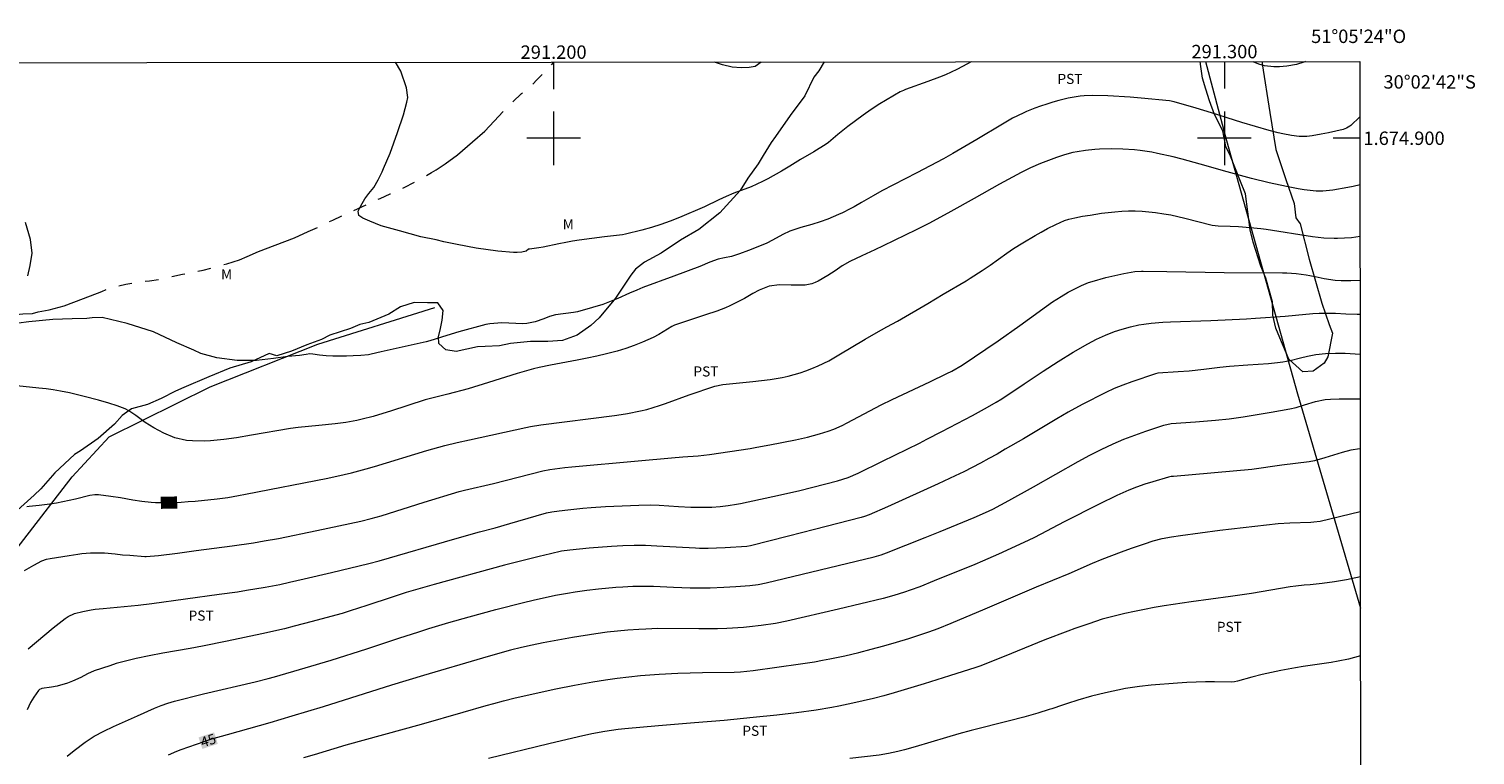
# Model space of a CAD drawing. Units: metres. Extents: x 290822 to 291337, y 1674352 to 1674916.
# Drawn here: x 291122 to 291337, y 1674808 to 1674916 of the extents above; entities that cross this region are included whole.
import ezdxf
from ezdxf.enums import TextEntityAlignment as Align

# ---------------------------------------------------------------- set-up
doc = ezdxf.new("R2010")
doc.units = ezdxf.units.M
doc.header["$MEASUREMENT"] = 0
doc.linetypes.add('Intermitente', pattern=[48, 15, -2, 2, -2, 2, -2, 2, -2, 2, -2, 15])
for name, color, linetype, lineweight in [('Articulacao', 7, 'Continuous', 18), ('Cerca', 8, 'Cerca', 20), ('Coordenadas', 7, 'Continuous', 9), ('Malha_Coordenadas', 7, 'Continuous', 15), ('Rio_Intermitente', 5, 'Intermitente', 9), ('Topon_Curvas_Mestras_Masc', 255, 'Continuous', 9)]:
    doc.layers.add(name, color=color, linetype=linetype, lineweight=lineweight)
for name, color, linetype, lineweight, true_color in [('Curvas_Intermediarias', 7, 'Continuous', 9, 0x783c14), ('Curvas_Mestras', 7, 'Continuous', 20, 0x783c14), ('Topon_Cultura', 7, 'Continuous', 9, 0x00ff33), ('Topon_Curvas_Mestras', 7, 'Continuous', 9, 0x783c14), ('Topon_Vegetacao', 7, 'Continuous', 9, 0x00ff33), ('Vegetacao', 7, 'Orla8', 9, 0x00ff33)]:
    doc.layers.add(name, color=color, linetype=linetype, lineweight=lineweight, true_color=true_color)
doc.styles.add('Arial', font='arial.ttf', dxfattribs={"height": 1.5})
doc.styles.get("Standard").update_dxf_attribs({"font": 'arial.ttf'})
doc.linetypes.add('Cerca', pattern='A,10,0,["X",Standard,S=1,R=0,X=0,Y=-0.5],0.1', length=10.1)
doc.linetypes.add('Orla8', pattern='A,6,-0.5,["V",Standard,S=1,R=0,X=-0.5,Y=-1],-0.5,6,-0.5,["V",Standard,S=1,R=0,X=-0.5,Y=-1],-0.5', length=14)

msp = doc.modelspace()

# ---------------------------------------------------------------- linework, layer by layer
at = {"layer": 'Articulacao', "flags": 128}
msp.add_lwpolyline([(290837.99, 1674911.05), (291320.2, 1674911.44), (291320.63, 1674357.17), (290838.45, 1674356.78), (290837.99, 1674911.05)], close=True, dxfattribs=at)
at = {"layer": 'Cerca', "flags": 128}
for points in [[(291297.19, 1674911.42), (291300.32, 1674899.64), (291310.87, 1674861.87), (291320.26, 1674829.91)], [(291115.09, 1674697.02), (291112.74, 1674711.61), (291108.34, 1674737.51), (291107.21, 1674782.71), (291107.7, 1674800.72), (291110.86, 1674817.63), (291113.76, 1674830.85), (291128.22, 1674849.51), (291133.76, 1674855.49), (291148.79, 1674862.95), (291164.88, 1674869.31), (291182.31, 1674874.77)]]:
    msp.add_lwpolyline(points, dxfattribs=at)
at = {"layer": 'Curvas_Intermediarias', "flags": 128}
for points, elevation in [([(291262.25, 1674911.39), (291260.93, 1674910.68), (291260.1, 1674910.25), (291259.26, 1674909.84), (291258.4, 1674909.46), (291257.51, 1674909.09), (291255.79, 1674908.44), (291252.47, 1674907.27), (291252.15, 1674907.14), (291251.68, 1674906.91), (291250.8, 1674906.41), (291249.48, 1674905.64), (291248.62, 1674905.12), (291247.35, 1674904.31), (291246.12, 1674903.43), (291243.84, 1674901.74), (291242.85, 1674900.97), (291242.36, 1674900.57), (291240.98, 1674899.37), (291240.62, 1674899.1), (291238.78, 1674897.98), (291236.81, 1674896.84), (291236, 1674896.35), (291235.2, 1674895.84), (291233.98, 1674895.11), (291231.94, 1674893.96), (291231.13, 1674893.53), (291230.3, 1674893.13), (291229.45, 1674892.77), (291226.86, 1674891.79), (291225.73, 1674891.31), (291224.61, 1674890.8), (291222.5, 1674889.76), (291218.75, 1674888.16), (291217.37, 1674887.62), (291215.98, 1674887.12), (291214.57, 1674886.68), (291213.14, 1674886.29), (291210.7, 1674885.68), (291210.26, 1674885.6), (291207.61, 1674885.29), (291203.82, 1674884.78), (291202.81, 1674884.63), (291201.8, 1674884.46), (291200.8, 1674884.27), (291198.47, 1674883.78), (291197.79, 1674883.65), (291196.43, 1674883.46), (291196.26, 1674883.46), (291195.93, 1674883.18), (291195.26, 1674883.03), (291194.57, 1674882.96), (291194.01, 1674882.97), (291191.68, 1674883.18), (291188.46, 1674883.63), (291185.64, 1674884.14), (291183.66, 1674884.55), (291182.49, 1674884.87), (291180.2, 1674885.29), (291177.04, 1674886.18), (291174.29, 1674886.93), (291172.6, 1674887.63), (291171.57, 1674888.1), (291170.99, 1674888.46), (291170.89, 1674889.12), (291171.11, 1674889.64), (291171.45, 1674890.28), (291171.84, 1674890.95), (291172.47, 1674891.76), (291173.18, 1674892.66), (291173.87, 1674893.82), (291174.47, 1674894.98), (291174.67, 1674895.47), (291175.62, 1674897.78), (291176.75, 1674900.86), (291177.61, 1674903.51), (291178.14, 1674905.37), (291178.27, 1674906.1), (291178.06, 1674907.52), (291177.23, 1674909.98), (291176.43, 1674911.32)], 37), ([(291230.94, 1674911.37), (291230.94, 1674911.36), (291230.03, 1674910.7), (291229.16, 1674910.55), (291227.95, 1674910.52), (291226.61, 1674910.59), (291225.18, 1674910.94), (291223.96, 1674911.36)], 36), ([(291312.09, 1674911.43), (291311.83, 1674911.32), (291310.75, 1674911), (291309.31, 1674910.73), (291308.21, 1674910.65), (291307.34, 1674910.65), (291305.99, 1674910.81), (291305.12, 1674911.06), (291304.28, 1674911.41), (291304.26, 1674911.42)], 37), ([(291320.2, 1674903.17), (291318.86, 1674901.9), (291318.71, 1674901.78), (291318.21, 1674901.5), (291317.67, 1674901.32), (291315.49, 1674900.82), (291314.43, 1674900.6), (291313.07, 1674900.34), (291312.3, 1674900.25), (291311.14, 1674900.24), (291309.99, 1674900.39), (291308.7, 1674900.65), (291308.02, 1674900.81), (291306.67, 1674901.16), (291302.6, 1674902.36), (291298.09, 1674903.79), (291295.79, 1674904.49), (291292.52, 1674905.45), (291291.79, 1674905.59), (291287.59, 1674905.99), (291285.95, 1674906.12), (291282.63, 1674906.32), (291280.27, 1674906.37), (291279.07, 1674906.32), (291278.47, 1674906.26), (291277.28, 1674906.09), (291276.69, 1674905.97), (291275.31, 1674905.62), (291274.4, 1674905.37), (291273.5, 1674905.1), (291272.6, 1674904.79), (291271.72, 1674904.47), (291270.5, 1674903.98), (291269.97, 1674903.76), (291268.42, 1674902.98), (291266.91, 1674902.12), (291263.08, 1674899.83), (291259.5, 1674897.72), (291258.12, 1674896.93), (291254.15, 1674894.82), (291248.95, 1674892.14), (291247.64, 1674891.42), (291245.92, 1674890.4), (291244.79, 1674889.76), (291244.21, 1674889.46), (291243.05, 1674888.89), (291242.46, 1674888.62), (291240.87, 1674887.95), (291239.73, 1674887.53), (291238.51, 1674887.16), (291236.84, 1674886.7), (291235.2, 1674886.16), (291234.17, 1674885.66), (291232.64, 1674884.82), (291231.76, 1674884.37), (291230.68, 1674883.9), (291229.06, 1674883.25), (291227.7, 1674882.75), (291226.52, 1674882.35), (291225.46, 1674882.16), (291224.51, 1674881.96), (291223.31, 1674881.51), (291221.82, 1674880.9), (291217.93, 1674879.44), (291213.3, 1674877.73), (291212.4, 1674877.37), (291211.33, 1674876.92), (291209.56, 1674876.13), (291208.06, 1674875.51), (291207.32, 1674875.23), (291205.79, 1674874.75), (291203.57, 1674874.13), (291202.99, 1674874.03), (291200.28, 1674873.66), (291199.39, 1674873.43), (291198.55, 1674873.07), (291197.27, 1674872.64), (291196.03, 1674872.38), (291195.4, 1674872.34), (291192.27, 1674872.48), (291190.48, 1674872.34), (291189.89, 1674872.21), (291185.85, 1674871.12), (291184.09, 1674870.59), (291181.56, 1674869.78), (291180.99, 1674869.62), (291174.31, 1674868.13), (291172.79, 1674867.8), (291172.41, 1674867.73), (291171.26, 1674867.62), (291170.11, 1674867.56), (291169.15, 1674867.53), (291167.11, 1674867.53), (291166.1, 1674867.56), (291165.09, 1674867.64), (291164.09, 1674867.79), (291163.68, 1674867.87), (291163.14, 1674867.75), (291162.1, 1674867.61), (291160.4, 1674867.48), (291158.25, 1674867.17), (291155.69, 1674866.87), (291152.85, 1674866.85), (291149.82, 1674867.24), (291147.41, 1674867.91), (291146.35, 1674868.39), (291143.85, 1674869.5), (291140.36, 1674871.15), (291136.43, 1674872.4), (291132.69, 1674873.27), (291131.22, 1674873.21), (291130.4, 1674873.11), (291128.24, 1674873.06), (291125.35, 1674872.99), (291121.8, 1674872.62), (291118.69, 1674872.25)], 38), ([(291320.21, 1674893.03), (291319.19, 1674892.8), (291318.37, 1674892.64), (291316.13, 1674892.26), (291314.66, 1674892.13), (291313.68, 1674892.12), (291312.78, 1674892.19), (291311.89, 1674892.31), (291311, 1674892.46), (291309.26, 1674892.81), (291306.64, 1674893.37), (291304.04, 1674894.02), (291300.41, 1674895.01), (291296.37, 1674896.16), (291293.7, 1674896.89), (291292.36, 1674897.22), (291290, 1674897.75), (291289.15, 1674897.92), (291287.43, 1674898.19), (291286.57, 1674898.28), (291284.84, 1674898.39), (291283.11, 1674898.4), (291281.37, 1674898.36), (291280.69, 1674898.32), (291279.27, 1674898.19), (291278.02, 1674897.99), (291277.4, 1674897.86), (291276.17, 1674897.53), (291274.96, 1674897.14), (291272.56, 1674896.22), (291271.11, 1674895.6), (291269.69, 1674894.9), (291266.48, 1674893.16), (291262.7, 1674891.03), (291259.22, 1674889.09), (291256.02, 1674887.34), (291254.04, 1674886.35), (291249.14, 1674883.97), (291247.89, 1674883.38), (291245.96, 1674882.49), (291244.16, 1674881.61), (291242.99, 1674880.97), (291241.96, 1674880.23), (291240.89, 1674879.55), (291239.45, 1674878.71), (291238.99, 1674878.48), (291238.51, 1674878.3), (291237.5, 1674878.11), (291236.46, 1674878.07), (291235.42, 1674878.08), (291233.69, 1674878.14), (291232.12, 1674877.95), (291230.63, 1674877.34), (291229.68, 1674876.83), (291228.46, 1674876.12), (291226.27, 1674875.01), (291225.63, 1674874.73), (291224.31, 1674874.24), (291222.65, 1674873.65), (291218.02, 1674872.12), (291217.61, 1674871.93), (291215.71, 1674870.73), (291214.84, 1674870.3), (291213.26, 1674869.6), (291212.01, 1674869.1), (291210.75, 1674868.64), (291209.47, 1674868.25), (291207.89, 1674867.84), (291206.43, 1674867.52), (291204.98, 1674867.21), (291203.51, 1674866.92), (291199.52, 1674866.18), (291197.85, 1674865.84), (291197.02, 1674865.63), (291194.56, 1674864.92), (291190.29, 1674863.57), (291187.27, 1674862.66), (291184.23, 1674861.84), (291180.87, 1674860.98), (291175.67, 1674859.29), (291173.89, 1674858.74), (291173.09, 1674858.51), (291171.47, 1674858.1), (291170.66, 1674857.92), (291169.02, 1674857.63), (291167.42, 1674857.42), (291165.01, 1674857.16), (291161.94, 1674856.87), (291160.8, 1674856.74), (291154.98, 1674855.72), (291152.73, 1674855.35), (291150.84, 1674855.08), (291148.85, 1674854.87), (291147.96, 1674854.82), (291146.16, 1674854.86), (291145.26, 1674854.95), (291143.53, 1674855.34), (291141.89, 1674856.04), (291140.43, 1674856.83), (291139.78, 1674857.21), (291139.14, 1674857.61), (291137.74, 1674858.65), (291136.69, 1674859.36), (291136.12, 1674859.65), (291134.93, 1674860.12), (291133.71, 1674860.51), (291132.18, 1674860.94), (291130.02, 1674861.51), (291127.84, 1674862.02), (291126.51, 1674862.29), (291125.43, 1674862.49), (291124.35, 1674862.64), (291123.26, 1674862.76), (291117.09, 1674863.39)], 39), ([(291121.64, 1674879.49), (291121.99, 1674881.04), (291122.28, 1674882.86), (291122.04, 1674884.92), (291121.29, 1674887.44)], 38), ([(291121.15, 1674835.55), (291122.51, 1674836.34), (291123.74, 1674837), (291124.43, 1674837.23), (291124.97, 1674837.34), (291127.79, 1674837.79), (291129.06, 1674837.98), (291129.69, 1674838.06), (291130.96, 1674838.17), (291132.23, 1674838.19), (291133.05, 1674838.16), (291134.67, 1674838.03), (291135.75, 1674837.91), (291136.83, 1674837.82), (291139.06, 1674837.64), (291139.28, 1674837.64), (291141.1, 1674837.8), (291143.92, 1674838.14), (291146.74, 1674838.51), (291152.09, 1674839.23), (291155.28, 1674839.7), (291156.88, 1674839.96), (291159.01, 1674840.34), (291164.73, 1674841.5), (291171.28, 1674842.9), (291172.8, 1674843.28), (291174.31, 1674843.72), (291180.7, 1674845.73), (291185.94, 1674847.32), (291186.72, 1674847.53), (291191.02, 1674848.5), (291198.41, 1674850.39), (291199.42, 1674850.59), (291201.69, 1674850.91), (291202.74, 1674851.03), (291212.59, 1674851.88), (291217.59, 1674852.37), (291219.27, 1674852.48), (291221.53, 1674852.65), (291223.26, 1674852.85), (291229.32, 1674853.76), (291230.3, 1674853.93), (291232.25, 1674854.29), (291236.08, 1674855.04), (291237.86, 1674855.44), (291239.63, 1674855.92), (291240.95, 1674856.33), (291241.78, 1674856.63), (291242.99, 1674857.16), (291243.78, 1674857.56), (291248.83, 1674860.25), (291250.45, 1674861.07), (291256.06, 1674863.67), (291258.61, 1674864.9), (291259.36, 1674865.28), (291260.9, 1674866.19), (291266.26, 1674869.81), (291269.51, 1674872.09), (291270.93, 1674873.1), (291273.45, 1674874.94), (291274.39, 1674875.6), (291275.68, 1674876.42), (291276.71, 1674877.03), (291277.69, 1674877.57), (291278.71, 1674878.06), (291279.75, 1674878.48), (291280.29, 1674878.65), (291282.32, 1674879.22), (291283.67, 1674879.55), (291285.02, 1674879.85), (291286.62, 1674880.13), (291287.61, 1674880.19), (291287.86, 1674880.19), (291291.4, 1674880.11), (291299.96, 1674879.97), (291308.63, 1674879.94), (291309.31, 1674879.92), (291310.67, 1674879.83), (291312.17, 1674879.65), (291312.71, 1674879.56), (291313.5, 1674879.38), (291314.84, 1674879.09), (291316.48, 1674878.86), (291317.37, 1674878.81), (291318.82, 1674878.79), (291320.22, 1674878.83)], 41), ([(291121.7, 1674823.85), (291124.15, 1674825.97), (291125.41, 1674827), (291127.21, 1674828.41), (291127.65, 1674828.7), (291128.61, 1674829.14), (291129.84, 1674829.44), (291131.05, 1674829.68), (291131.65, 1674829.77), (291132.88, 1674829.89), (291138.07, 1674830.36), (291140.12, 1674830.62), (291150.13, 1674832), (291152.87, 1674832.39), (291154.24, 1674832.6), (291157, 1674833.07), (291159.19, 1674833.48), (291160.64, 1674833.79), (291162.81, 1674834.29), (291166.88, 1674835.27), (291172.48, 1674836.59), (291174, 1674836.99), (291185.26, 1674840.27), (291188.95, 1674841.31), (291191.28, 1674841.92), (291193.5, 1674842.55), (291197.38, 1674843.72), (291198.95, 1674844.13), (291199.75, 1674844.28), (291200.85, 1674844.46), (291202.14, 1674844.62), (291204.37, 1674844.85), (291205.58, 1674844.95), (291207.74, 1674845.09), (291212.69, 1674845.28), (291214.48, 1674845.32), (291215.75, 1674845.28), (291218.61, 1674845.08), (291220.47, 1674844.99), (291222.34, 1674844.98), (291223.58, 1674845.01), (291224.81, 1674845.09), (291226.04, 1674845.24), (291227.26, 1674845.44), (291227.86, 1674845.56), (291232.7, 1674846.58), (291234.71, 1674847.02), (291236.71, 1674847.5), (291242.34, 1674848.91), (291243.9, 1674849.4), (291245.4, 1674850.06), (291249.01, 1674851.86), (291254.52, 1674854.55), (291255.65, 1674855.11), (291257.85, 1674856.26), (291262.43, 1674858.67), (291264.7, 1674859.89), (291265.99, 1674860.64), (291266.81, 1674861.16), (291270.16, 1674863.36), (291272.98, 1674865.25), (291275.2, 1674866.7), (291277.47, 1674868.09), (291279.63, 1674869.35), (291280.93, 1674870.03), (291282.26, 1674870.65), (291283.63, 1674871.17), (291284.75, 1674871.53), (291285.99, 1674871.88), (291287.25, 1674872.16), (291287.96, 1674872.29), (291289.09, 1674872.45), (291290.81, 1674872.59), (291291.95, 1674872.64), (291297.96, 1674872.85), (291303.29, 1674873.08), (291304.63, 1674873.16), (291309.04, 1674873.48), (291310.57, 1674873.61), (291313.15, 1674873.87), (291314.12, 1674873.93), (291315.1, 1674873.94), (291316.56, 1674873.9), (291318.1, 1674873.82), (291319.77, 1674873.78), (291320.23, 1674873.79)], 42), ([(291320.23, 1674867.76), (291318.01, 1674867.89), (291316.53, 1674867.92), (291315.07, 1674867.87), (291313.61, 1674867.7), (291312.4, 1674867.46), (291311.34, 1674867.22), (291309.77, 1674866.82), (291308.7, 1674866.62), (291307.89, 1674866.51), (291306.54, 1674866.37), (291303.48, 1674866.17), (291300.77, 1674865.95), (291299.3, 1674865.8), (291296.91, 1674865.5), (291294.73, 1674865.27), (291293.1, 1674865.15), (291290.08, 1674864.96), (291289.73, 1674864.89), (291286.19, 1674863.69), (291284.87, 1674863.2), (291283.57, 1674862.67), (291282.3, 1674862.07), (291278.81, 1674860.32), (291276.69, 1674859.14), (291275.03, 1674858.18), (291270.02, 1674855.2), (291267.33, 1674853.62), (291266.11, 1674852.92), (291264.88, 1674852.23), (291263.64, 1674851.57), (291262.39, 1674850.91), (291261.13, 1674850.28), (291259.87, 1674849.65), (291257.32, 1674848.46), (291249.75, 1674845.02), (291247.03, 1674843.83), (291246.33, 1674843.59), (291245.85, 1674843.44), (291238.89, 1674841.64), (291235, 1674840.65), (291229.36, 1674839.25), (291228.79, 1674839.15), (291225.57, 1674838.92), (291224.3, 1674838.86), (291223.04, 1674838.83), (291221.77, 1674838.85), (291221.14, 1674838.88), (291215.39, 1674839.2), (291213.69, 1674839.27), (291212, 1674839.28), (291210.3, 1674839.24), (291208.61, 1674839.15), (291205.3, 1674838.89), (291202.44, 1674838.6), (291201.19, 1674838.41), (291199.53, 1674838.04), (291197.86, 1674837.65), (291192.66, 1674836.33), (291182.2, 1674833.48), (291179.42, 1674832.68), (291178.03, 1674832.25), (291175.95, 1674831.59), (291172.17, 1674830.31), (291169.7, 1674829.52), (291168.46, 1674829.15), (291166.05, 1674828.48), (291164.02, 1674827.93), (291161.32, 1674827.23), (291159.88, 1674826.87), (291156.51, 1674826.1), (291151.35, 1674824.99), (291147.67, 1674824.25), (291145.82, 1674823.91), (291141.73, 1674823.2), (291139.74, 1674822.84), (291137.76, 1674822.43), (291136.77, 1674822.2), (291135.79, 1674821.95), (291134.82, 1674821.66), (291133.86, 1674821.35), (291131.52, 1674820.57), (291130.51, 1674820.12), (291129.52, 1674819.62), (291128.27, 1674819.04), (291127.52, 1674818.73), (291125.98, 1674818.28), (291125.18, 1674818.14), (291123.71, 1674817.95), (291123.64, 1674817.93), (291123.37, 1674817.82), (291123.21, 1674817.67), (291122.5, 1674816.67), (291122.04, 1674815.87), (291121.51, 1674814.76)], 43), ([(291127.47, 1674807.87), (291128.55, 1674808.73), (291130.16, 1674809.94), (291131.51, 1674810.85), (291132.94, 1674811.61), (291134.41, 1674812.29), (291138, 1674813.87), (291140.53, 1674815.03), (291141.49, 1674815.44), (291142.48, 1674815.79), (291143.48, 1674816.09), (291147.8, 1674817.16), (291155.5, 1674818.95), (291157.45, 1674819.44), (291158.41, 1674819.71), (291162.95, 1674821.02), (291166.83, 1674822.2), (291172.14, 1674823.87), (291176.92, 1674825.45), (291179.9, 1674826.41), (291181.4, 1674826.88), (291184.4, 1674827.79), (291187.42, 1674828.65), (291191.39, 1674829.73), (291195.5, 1674830.8), (291196.93, 1674831.14), (291200.3, 1674831.85), (291202.09, 1674832.18), (291203.22, 1674832.36), (291204.94, 1674832.61), (291206.67, 1674832.82), (291209.28, 1674833.06), (291210.3, 1674833.13), (291211.83, 1674833.2), (291213.36, 1674833.21), (291214.89, 1674833.19), (291217.85, 1674833.06), (291220.38, 1674832.99), (291222.34, 1674832.96), (291223.33, 1674832.98), (291225.38, 1674833.05), (291227.18, 1674833.15), (291229.25, 1674833.31), (291230.49, 1674833.46), (291231.71, 1674833.71), (291247.76, 1674837.58), (291248.83, 1674837.91), (291249.63, 1674838.2), (291255.41, 1674840.45), (291257.63, 1674841.35), (291262.69, 1674843.47), (291264.37, 1674844.2), (291265.47, 1674844.7), (291267.87, 1674846.01), (291271.53, 1674848.04), (291278.18, 1674851.8), (291279.92, 1674852.74), (291281.62, 1674853.61), (291283.42, 1674854.46), (291285.01, 1674855.13), (291286.63, 1674855.75), (291288.27, 1674856.33), (291290.95, 1674857.22), (291292.03, 1674857.45), (291295.7, 1674857.71), (291298.65, 1674857.96), (291300.72, 1674858.18), (291302.79, 1674858.47), (291306.95, 1674859.15), (291308.35, 1674859.39), (291309.74, 1674859.66), (291310.7, 1674859.86), (291311.93, 1674860.23), (291313.56, 1674860.76), (291315.02, 1674861.04), (291315.82, 1674861.09), (291317.09, 1674861.13), (291320.1, 1674861.15), (291320.24, 1674861.15)], 44), ([(291162.77, 1674807.66), (291164.38, 1674808.11), (291169.1, 1674809.55), (291180.33, 1674812.65), (291186.54, 1674814.43), (291189.95, 1674815.43), (291191.09, 1674815.74), (291192.54, 1674816.12), (291194.28, 1674816.55), (291200.34, 1674817.92), (291203.1, 1674818.47), (291205.87, 1674818.95), (291207.74, 1674819.24), (291209.47, 1674819.48), (291211.2, 1674819.69), (291212.93, 1674819.87), (291215.72, 1674820.08), (291218.5, 1674820.23), (291222.22, 1674820.36), (291226.9, 1674820.41), (291227.84, 1674820.45), (291228.79, 1674820.52), (291229.73, 1674820.62), (291236.79, 1674821.61), (291238.87, 1674821.94), (291240.1, 1674822.16), (291241.2, 1674822.36), (291243.39, 1674822.84), (291245.48, 1674823.34), (291247.36, 1674823.8), (291249.24, 1674824.3), (291251.1, 1674824.85), (291252.95, 1674825.42), (291255.91, 1674826.39), (291257.34, 1674826.91), (291259.27, 1674827.7), (291264.33, 1674829.83), (291272, 1674833.1), (291276.85, 1674835.1), (291280.34, 1674836.62), (291281.77, 1674837.22), (291283.21, 1674837.8), (291284.67, 1674838.35), (291286.13, 1674838.88), (291288.06, 1674839.54), (291289.38, 1674839.96), (291290.73, 1674840.31), (291292.09, 1674840.58), (291293.46, 1674840.79), (291299.32, 1674841.54), (291306.27, 1674842.36), (291307.99, 1674842.54), (291309.72, 1674842.65), (291312.89, 1674842.76), (291313.34, 1674842.79), (291314.24, 1674842.92), (291320.25, 1674844.33)], 46), ([(291320.26, 1674834.6), (291318.17, 1674834.16), (291316.38, 1674833.84), (291314.58, 1674833.61), (291312.77, 1674833.43), (291311.87, 1674833.37), (291310.62, 1674833.21), (291309.79, 1674833.09), (291304.02, 1674832.14), (291300.92, 1674831.68), (291295.03, 1674830.87), (291291, 1674830.26), (291289.53, 1674830.02), (291288.06, 1674829.75), (291286.61, 1674829.44), (291285.15, 1674829.12), (291282.35, 1674828.45), (291281.75, 1674828.27), (291279.76, 1674827.61), (291277.68, 1674826.89), (291276.65, 1674826.51), (291273.21, 1674825.2), (291267.14, 1674822.74), (291263.52, 1674821.31), (291262.94, 1674821.1), (291259, 1674819.82), (291255.25, 1674818.63), (291250.76, 1674817.29), (291249.23, 1674816.87), (291247.69, 1674816.46), (291246.15, 1674816.1), (291244.59, 1674815.75), (291242.54, 1674815.33), (291241.48, 1674815.13), (291239.16, 1674814.74), (291236.22, 1674814.33), (291233.27, 1674813.99), (291229.77, 1674813.65), (291225.43, 1674813.18), (291221.02, 1674812.82), (291215.62, 1674812.41), (291210.63, 1674811.95), (291209.63, 1674811.83), (291207.65, 1674811.54), (291205.68, 1674811.18), (291203.72, 1674810.76), (291199.27, 1674809.71), (291190.32, 1674807.51)], 47), ([(291320.27, 1674822.84), (291318.47, 1674822.35), (291316.95, 1674822.02), (291315.9, 1674821.83), (291314.17, 1674821.56), (291311.71, 1674821.23), (291310.61, 1674821.05), (291308.41, 1674820.63), (291305.64, 1674820.04), (291304.07, 1674819.64), (291301.96, 1674819.03), (291301.51, 1674818.94), (291301.06, 1674818.91), (291298.53, 1674818.95), (291297.15, 1674818.95), (291295.77, 1674818.92), (291294.4, 1674818.85), (291293.02, 1674818.76), (291289.07, 1674818.43), (291287.32, 1674818.24), (291285.26, 1674817.98), (291282.27, 1674817.3), (291280.19, 1674816.79), (291278.14, 1674816.2), (291276.62, 1674815.74), (291275.84, 1674815.49), (291274.29, 1674814.94), (291273.89, 1674814.82), (291272.19, 1674814.3), (291270.08, 1674813.68), (291267.95, 1674813.12), (291262.22, 1674811.67), (291260.4, 1674811.18), (291258.57, 1674810.66), (291253.92, 1674809.28), (291252.33, 1674808.83), (291251.29, 1674808.55), (291249.92, 1674808.24), (291248.53, 1674808.04), (291244.16, 1674807.54)], 48)]:
    msp.add_lwpolyline(points, dxfattribs=dict(at, elevation=elevation))
at = {"layer": 'Curvas_Mestras', "flags": 128}
for points, elevation in [([(291121.5, 1674845.07), (291121.83, 1674845.16), (291123.33, 1674845.3), (291124.92, 1674845.51), (291125.88, 1674845.66), (291126.83, 1674845.83), (291127.78, 1674846.03), (291128.73, 1674846.25), (291130.87, 1674846.79), (291131.62, 1674846.9), (291132.18, 1674846.88), (291133.98, 1674846.64), (291135.42, 1674846.42), (291137.29, 1674846.1), (291138.63, 1674845.9), (291139.99, 1674845.75), (291140.66, 1674845.71), (291142.02, 1674845.67), (291143.44, 1674845.71), (291144.49, 1674845.76), (291145.54, 1674845.82), (291146.59, 1674845.91), (291149.85, 1674846.25), (291151.44, 1674846.45), (291153.02, 1674846.72), (291154.07, 1674846.92), (291166.37, 1674849.34), (291168.78, 1674849.87), (291169.88, 1674850.13), (291170.98, 1674850.4), (291172.07, 1674850.7), (291173.29, 1674851.05), (291181.1, 1674853.43), (291182.9, 1674853.95), (291183.81, 1674854.18), (291185.64, 1674854.63), (291187.48, 1674855.04), (291195.84, 1674856.87), (291196.58, 1674857.01), (291198.08, 1674857.26), (291209.1, 1674858.65), (291210.07, 1674858.79), (291211.03, 1674858.95), (291212.95, 1674859.34), (291213.9, 1674859.58), (291214.84, 1674859.84), (291215.77, 1674860.14), (291216.69, 1674860.46), (291220.23, 1674861.75), (291224.02, 1674863.04), (291225.23, 1674863.28), (291229.7, 1674863.73), (291232.27, 1674864.02), (291233.18, 1674864.16), (291234.08, 1674864.34), (291234.98, 1674864.54), (291235.86, 1674864.77), (291236.74, 1674865.03), (291237.61, 1674865.33), (291238.47, 1674865.65), (291239.45, 1674866.06), (291241.01, 1674866.83), (291242.51, 1674867.69), (291246.44, 1674870.06), (291248.06, 1674870.97), (291249.69, 1674871.86), (291251.25, 1674872.74), (291255.77, 1674875.36), (291258.09, 1674876.73), (291261.48, 1674878.76), (291262.08, 1674879.13), (291263.88, 1674880.29), (291265.05, 1674881.1), (291267.54, 1674882.88), (291268.55, 1674883.57), (291269.92, 1674884.43), (291271.78, 1674885.51), (291272.66, 1674886.01), (291273.62, 1674886.53), (291274.87, 1674887.15), (291276.14, 1674887.72), (291276.8, 1674887.92), (291277.7, 1674888.12), (291278.84, 1674888.36), (291279.98, 1674888.55), (291281.65, 1674888.81), (291282.66, 1674888.94), (291283.67, 1674889.05), (291284.68, 1674889.12), (291285.69, 1674889.16), (291286.71, 1674889.16), (291287.72, 1674889.13), (291288.73, 1674889.05), (291289.74, 1674888.94), (291290.94, 1674888.75), (291292, 1674888.57), (291293.06, 1674888.34), (291294.11, 1674888.09), (291298.17, 1674887.06), (291299.07, 1674886.92), (291300.83, 1674886.87), (291302.09, 1674886.82), (291303.84, 1674886.7), (291305.42, 1674886.53), (291306.21, 1674886.42), (291313.12, 1674885.35), (291314.82, 1674885.15), (291316.36, 1674885.1), (291316.86, 1674885.1), (291318.95, 1674885.18), (291320.22, 1674885.38), (291320.22, 1674885.38)], 40), ([(291320.24, 1674853.71), (291320.24, 1674853.71), (291320.18, 1674853.71), (291318.85, 1674853.49), (291317.55, 1674853.15), (291314.94, 1674852.36), (291313.41, 1674851.92), (291312.63, 1674851.77), (291308.57, 1674851.24), (291304.06, 1674850.63), (291292.4, 1674849.59), (291292.07, 1674849.55), (291291.64, 1674849.45), (291289.33, 1674848.78), (291288.11, 1674848.41), (291286.91, 1674847.99), (291285.72, 1674847.52), (291283.95, 1674846.72), (291281.31, 1674845.44), (291276.11, 1674842.8), (291271.66, 1674840.49), (291270.72, 1674840.01), (291266.3, 1674837.99), (291263.95, 1674836.95), (291262.77, 1674836.46), (291256.71, 1674833.99), (291254.58, 1674833.13), (291253.14, 1674832.6), (291252.31, 1674832.31), (291250.74, 1674831.82), (291249.15, 1674831.39), (291242.47, 1674829.77), (291234.76, 1674828), (291233.09, 1674827.66), (291230.92, 1674827.34), (291229.18, 1674827.14), (291228.31, 1674827.07), (291225.83, 1674826.91), (291224.44, 1674826.86), (291223.04, 1674826.83), (291221.65, 1674826.83), (291215.52, 1674826.88), (291213.73, 1674826.82), (291212.73, 1674826.77), (291211.06, 1674826.64), (291208, 1674826.34), (291206.3, 1674826.12), (291202.81, 1674825.54), (291200.09, 1674825.07), (291198.45, 1674824.77), (291196.83, 1674824.43), (291195.21, 1674824.07), (291193.6, 1674823.66), (291191.27, 1674823.03), (291189.4, 1674822.49), (291180.61, 1674819.9), (291175.86, 1674818.46), (291165.63, 1674815.24), (291160.98, 1674813.81), (291157.68, 1674812.83), (291151.36, 1674811.07), (291149.02, 1674810.38), (291146.71, 1674809.6), (291144.42, 1674808.79), (291143.79, 1674808.55), (291142.55, 1674808.02)], 45)]:
    msp.add_lwpolyline(points, dxfattribs=dict(at, elevation=elevation))
at = {"layer": 'Malha_Coordenadas', "flags": 128}
for points in [[(291200, 1674911.34), (291200, 1674907.34)], [(291300, 1674911.42), (291300, 1674907.42)], [(291200, 1674904), (291200, 1674896)], [(291300, 1674904), (291300, 1674896)], [(291204, 1674900), (291196, 1674900)], [(291304, 1674900), (291296, 1674900)], [(291320.21, 1674900), (291316.21, 1674900)]]:
    msp.add_lwpolyline(points, dxfattribs=at)
at = {"layer": 'Rio_Intermitente', "flags": 128}
msp.add_lwpolyline([(291007.31, 1674758.49), (291007.96, 1674758.62), (291008.35, 1674758.7), (291008.97, 1674758.85), (291009.7, 1674759.13), (291010.2, 1674759.49), (291010.73, 1674759.89), (291011.2, 1674760.2), (291011.67, 1674760.55), (291012.23, 1674761.08), (291012.93, 1674761.75), (291013.78, 1674762.45), (291014.68, 1674763.06), (291015.39, 1674763.52), (291016.06, 1674763.87), (291017.12, 1674764.34), (291018.4, 1674764.86), (291019.8, 1674765.56), (291021.15, 1674766.35), (291022.05, 1674766.94), (291022.66, 1674767.27), (291023.66, 1674767.8), (291025.16, 1674768.67), (291027.06, 1674769.93), (291029.02, 1674771.3), (291030.08, 1674772.09), (291031.15, 1674772.81), (291032.76, 1674773.99), (291034.9, 1674775.53), (291036.89, 1674776.98), (291037.57, 1674777.44), (291038.54, 1674777.98), (291039.53, 1674778.55), (291040.94, 1674779.38), (291042.6, 1674780.3), (291044.23, 1674781.07), (291045.27, 1674781.57), (291045.73, 1674781.94), (291046.7, 1674782.7), (291048.16, 1674783.83), (291050, 1674785.29), (291051.7, 1674786.64), (291052.26, 1674787.1), (291052.65, 1674787.5), (291053.69, 1674788.52), (291055.31, 1674790.18), (291057.21, 1674792.09), (291058.61, 1674793.47), (291059.31, 1674794.26), (291060.48, 1674795.63), (291061.86, 1674797.28), (291063.26, 1674798.82), (291063.98, 1674799.44), (291064.34, 1674799.86), (291064.81, 1674800.46), (291065.42, 1674801.22), (291066.23, 1674802.22), (291067.17, 1674803.4), (291068.1, 1674804.42), (291068.74, 1674805.01), (291069.39, 1674805.72), (291070.24, 1674806.69), (291071.34, 1674807.89), (291072.52, 1674809.2), (291073.4, 1674810.25), (291073.92, 1674810.89), (291074.63, 1674811.75), (291075.74, 1674813.27), (291077.12, 1674815.1), (291078.44, 1674816.75), (291078.91, 1674817.35), (291079.34, 1674817.89), (291079.92, 1674818.61), (291080.62, 1674819.56), (291081.45, 1674820.8), (291082.28, 1674822.01), (291083.03, 1674823.02), (291083.8, 1674824.05), (291084.51, 1674825.1), (291085.47, 1674826.67), (291086.5, 1674828.3), (291087.28, 1674829.47), (291087.95, 1674830.52), (291088.56, 1674831.51), (291089.35, 1674832.82), (291090.21, 1674834.15), (291090.83, 1674835.08), (291091.37, 1674836.1), (291091.72, 1674836.79), (291092.21, 1674837.68), (291092.78, 1674838.84), (291093.42, 1674840.05), (291094.03, 1674841.14), (291094.35, 1674841.68), (291094.91, 1674842.56), (291095.73, 1674843.79), (291096.69, 1674845.33), (291097.59, 1674846.82), (291098.21, 1674847.87), (291098.7, 1674848.65), (291099.29, 1674849.65), (291099.89, 1674850.81), (291100.62, 1674852.26), (291101.35, 1674853.6), (291101.83, 1674854.48), (291102.13, 1674855.07), (291102.59, 1674855.86), (291103.15, 1674856.76), (291103.75, 1674857.83), (291104.28, 1674858.76), (291104.58, 1674859.21), (291105.19, 1674860.04), (291105.88, 1674861.02), (291106.66, 1674862.18), (291107.34, 1674863.62), (291107.89, 1674865), (291108.28, 1674866), (291108.52, 1674866.59), (291108.85, 1674867.21), (291109.15, 1674867.79), (291109.43, 1674868.45), (291109.86, 1674869.36), (291110.23, 1674869.88), (291110.85, 1674870.51), (291111.96, 1674871.48), (291113.03, 1674872.23), (291113.96, 1674872.63), (291115.24, 1674872.98), (291116.9, 1674873.32), (291118.85, 1674873.62), (291120.9, 1674873.8), (291122.31, 1674873.88), (291123.17, 1674874.11), (291124.83, 1674874.42), (291127.04, 1674874.99), (291129.94, 1674876.1), (291132.67, 1674877.13), (291133.83, 1674877.68), (291134.43, 1674877.77), (291135.14, 1674878), (291136.22, 1674878.26), (291137.82, 1674878.52), (291139.77, 1674878.76), (291141.22, 1674878.94), (291142.52, 1674879.24), (291144.66, 1674879.72), (291147.75, 1674880.34), (291151.27, 1674881.27), (291153.2, 1674881.89), (291154.3, 1674882.38), (291156.02, 1674883.1), (291158.51, 1674884.08), (291161.37, 1674885.17), (291163.44, 1674886.09), (291164.89, 1674886.75), (291167.07, 1674887.8), (291170.07, 1674889.16), (291173.01, 1674890.55), (291174.16, 1674891.02), (291175.66, 1674891.69), (291177.75, 1674892.68), (291180.06, 1674893.87), (291181.82, 1674894.89), (291182.49, 1674895.29), (291183.82, 1674896.17), (291185.69, 1674897.55), (291187.93, 1674899.49), (291189.76, 1674901.07), (291191.15, 1674902.54), (291193.08, 1674904.63), (291195.21, 1674906.67), (291196.68, 1674907.87), (291197.49, 1674908.72), (291198.83, 1674910.05), (291200.05, 1674911.34)], dxfattribs=at)
at = {"layer": 'Topon_Curvas_Mestras_Masc'}
for points in [[(291141.47, 1674844.74, 40), (291143.91, 1674844.79, 40), (291141.44, 1674846.55, 40), (291143.87, 1674846.59, 40)], [(291147.64, 1674808.95, 45), (291149.95, 1674809.7, 45), (291147.08, 1674810.66, 45), (291149.39, 1674811.42, 45)]]:
    msp.add_solid(points, dxfattribs=at)
at = {"layer": 'Vegetacao', "flags": 128}
for points in [[(291240.34, 1674911.37), (291239.56, 1674910.03), (291238.81, 1674909.1), (291237.44, 1674906.33), (291235.27, 1674903.37), (291233.09, 1674900.24), (291232.41, 1674899.36), (291231.26, 1674897.43), (291230.5, 1674896.2), (291228.94, 1674894.04), (291227.83, 1674892.23), (291224.76, 1674888.87), (291221.67, 1674886.41), (291218.91, 1674884.8), (291216.04, 1674882.89), (291213.55, 1674881.51), (291212.19, 1674880.49), (291211.52, 1674879.57), (291209.21, 1674876.14), (291206.77, 1674873.23), (291205.56, 1674872.06), (291203.53, 1674870.62), (291201.32, 1674869.85), (291199.14, 1674869.71), (291196.57, 1674869.69), (291193.59, 1674869.4), (291191.94, 1674869.04), (291189.78, 1674868.95), (291188.66, 1674868.91), (291185.5, 1674868.21), (291183.93, 1674868.46), (291182.9, 1674869.41), (291182.85, 1674870.37), (291183.14, 1674871.62), (291183.39, 1674872.87), (291183.54, 1674874.31), (291182.74, 1674875.44), (291181.18, 1674875.47), (291179.22, 1674875.51), (291177.2, 1674874.85), (291175.43, 1674873.78), (291172.45, 1674872.55), (291171.14, 1674872.21), (291169.71, 1674871.64), (291166.63, 1674870.62), (291165.38, 1674869.98), (291163.24, 1674869.2), (291160.94, 1674868.26), (291158.74, 1674867.54), (291157.6, 1674867.89), (291154.92, 1674866.64), (291151.74, 1674865.73), (291148.59, 1674864.42), (291144.88, 1674862.85), (291143.65, 1674862.31), (291141.51, 1674861.21), (291139.45, 1674860.32), (291137.07, 1674859.67), (291135.71, 1674858.64), (291134.53, 1674857.35), (291132.09, 1674855.23), (291129.47, 1674853.4), (291128.6, 1674852.83), (291125.66, 1674850.1), (291123.55, 1674847.72), (291122.55, 1674846.8), (291120.11, 1674844.54), (291117.99, 1674842.67), (291116.98, 1674841.8), (291116.28, 1674840.95), (291114.59, 1674838.41), (291112.51, 1674836.06), (291110.35, 1674834.56), (291109.3, 1674833.59), (291108.02, 1674831.36), (291107.63, 1674830), (291106.63, 1674825.92), (291106.01, 1674824.13), (291105.48, 1674822.63), (291105.04, 1674821.35), (291104.91, 1674819.69), (291102.8, 1674814.37)], [(291305.63, 1674911.43), (291305.63, 1674911.11), (291306.74, 1674903.85), (291307.66, 1674898.31), (291309.16, 1674893.84), (291310.38, 1674890.29), (291310.62, 1674888.11), (291311.26, 1674887.25), (291312.61, 1674881.97), (291314.53, 1674875.4), (291315.59, 1674872.22), (291316.1, 1674870.95), (291315.39, 1674867.43), (291314.84, 1674866.46), (291313.24, 1674865.26), (291311.7, 1674865.18), (291309.58, 1674867.04), (291308.23, 1674870.25), (291307.65, 1674871.7), (291307.2, 1674873.62), (291307.14, 1674875.63), (291306.17, 1674879.15), (291305.4, 1674880.91), (291304.27, 1674884.51), (291303.85, 1674886.36), (291303.15, 1674891.73), (291302.29, 1674893.81), (291300.9, 1674897.35), (291300.19, 1674898.79), (291299.75, 1674901.12), (291298.52, 1674903.55), (291297.78, 1674905.59), (291297.22, 1674907.32), (291296.73, 1674908.97), (291296.5, 1674910.69), (291296.4, 1674911.42)]]:
    msp.add_lwpolyline(points, dxfattribs=at)

# ---------------------------------------------------------------- texts
at = {"layer": 'Coordenadas', "style": 'Arial'}
for s, p in [('51°05\'24"O', (291320, 1674914.2)), ('291.200', (291200, 1674911.84)), ('291.300', (291300, 1674911.92))]:
    msp.add_text(s, height=2, dxfattribs=at).set_placement(p, align=Align.CENTER)
for s, p in [('30°02\'42"S', (291323.7, 1674908.4)), ('1.674.900', (291320.71, 1674900))]:
    msp.add_text(s, height=2, dxfattribs=at).set_placement(p, align=Align.MIDDLE_LEFT)
at = {"layer": 'Topon_Cultura', "style": 'Arial'}
for p in [(291276.97, 1674908.85), (291222.71, 1674865.23), (291147.46, 1674828.83), (291300.73, 1674827.15), (291230, 1674811.65)]:
    msp.add_text('PST', height=1.5, dxfattribs=at).set_placement(p, align=Align.MIDDLE_CENTER)
at = {"layer": 'Topon_Curvas_Mestras', "style": 'Arial'}
for s, rotation, p in [('40', 1.116, (291142.68, 1674845.69, 40)), ('45', 18.072, (291148.52, 1674810.21, 45))]:
    msp.add_text(s, height=1.5, rotation=rotation, dxfattribs=at).set_placement(p, align=Align.MIDDLE_CENTER)
at = {"layer": 'Topon_Vegetacao', "style": 'Arial'}
for p in [(291201.35, 1674886.43), (291150.43, 1674878.96)]:
    msp.add_text('M', height=1.5, dxfattribs=at).set_placement(p)

doc.saveas('drawing.dxf')
